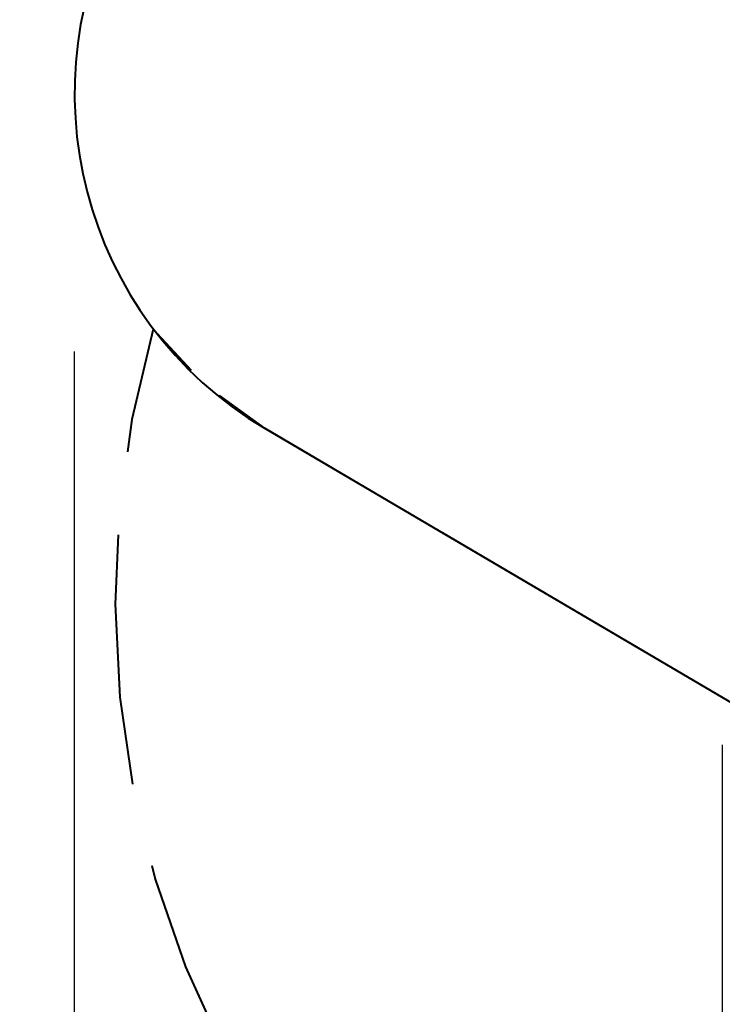
# Model space of a CAD drawing. Units: inches. Extents: x 228 to 364, y 115 to 304.
# Drawn here: x 228 to 246, y 172 to 197 of the extents above; entities that cross this region are included whole.
import ezdxf

# ---------------------------------------------------------------- set-up
doc = ezdxf.new("R2010")
doc.units = ezdxf.units.IN
doc.header["$MEASUREMENT"] = 0
doc.layers.add('Ebene 1', color=7, linetype='Continuous')

# ---------------------------------------------------------------- blocks, each defined once
blk = doc.blocks.new('block 2')
at = {"layer": 'Ebene 1', "color": 179, "lineweight": 40, "true_color": 0x1a171b}
for points in [[(231.556, 188.977), (231.006, 186.645), (230.891, 185.814)], [(232.545, 187.911), (231.556, 188.977)], [(234.443, 186.414), (233.267, 187.27)], [(234.443, 186.414), (249.095, 177.793)], [(237.19, 184.797), (234.443, 186.414)], [(230.652, 183.672), (230.574, 181.877), (230.695, 179.483), (231.023, 177.23)], [(244.516, 180.487), (239.021, 183.72)], [(231.523, 175.132), (231.608, 174.783), (232.39, 172.518), (233.382, 170.337), (234.038, 169.193)]]:
    blk.add_lwpolyline(points, dxfattribs=at)
at = {"layer": 'Ebene 1', "color": 179, "lineweight": 25, "true_color": 0x1a171b}
for points in [[(229.514, 188.4), (229.514, 115.328)], [(234.443, 186.414), (246.531, 179.301)], [(246.233, 178.251), (246.233, 122.737)]]:
    blk.add_lwpolyline(points, dxfattribs=at)
at = {"layer": 'Ebene 1', "color": 179, "lineweight": 40, "true_color": 0x1a171b}
blk.add_open_spline([(230.895, 200.104), (228.113, 195.375), (229.715, 189.196), (234.443, 186.414)], degree=3, dxfattribs=at)
at = {"layer": 'Ebene 1', "color": 179, "lineweight": 25, "true_color": 0x1a171b}
blk.add_open_spline([(230.895, 200.104), (228.113, 195.375), (229.715, 189.196), (234.443, 186.414)], degree=3, dxfattribs=at)

msp = doc.modelspace()

# ---------------------------------------------------------------- block references
at = {"layer": 'Ebene 1'}
msp.add_blockref('block 2', (0, 0), dxfattribs=at)

doc.saveas('drawing.dxf')
